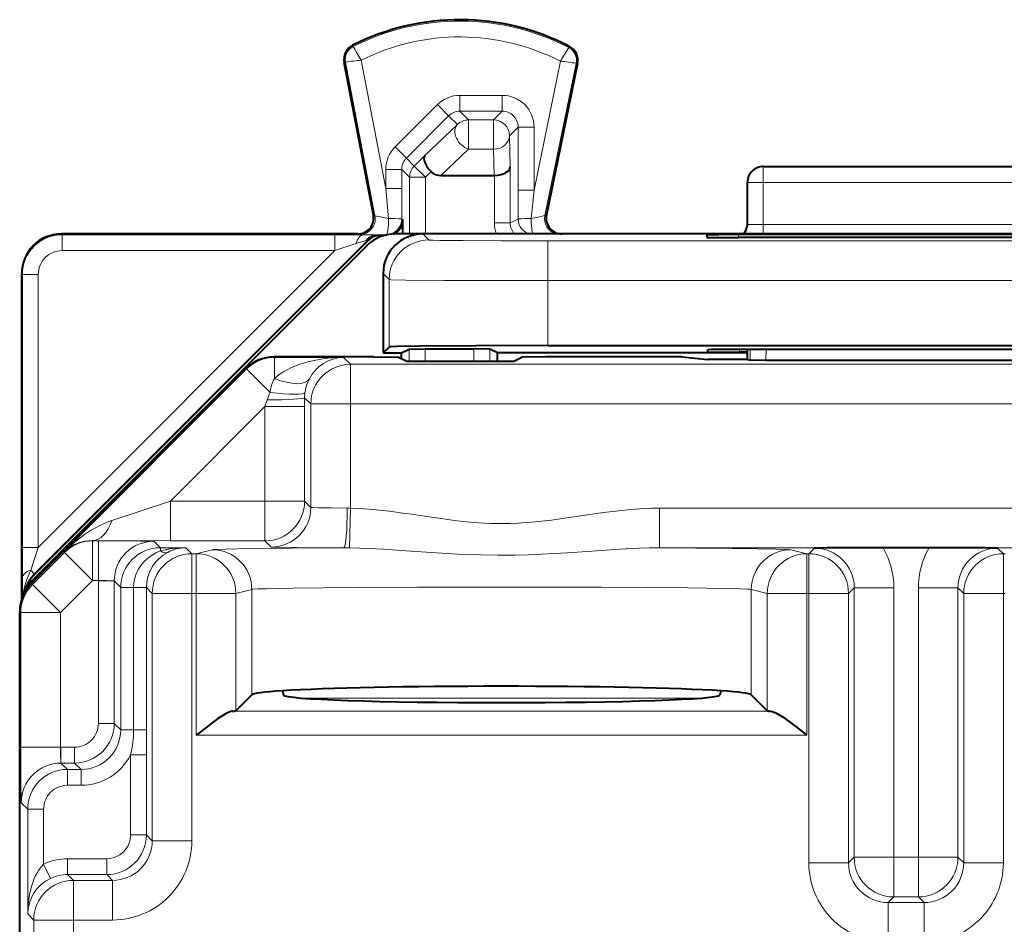
# Model space of a CAD drawing. Extents: x 0 to 420, y 0 to 297.
# Drawn here: x 319 to 331, y 156 to 167 of the extents above; entities that cross this region are included whole.
import ezdxf

# ---------------------------------------------------------------- set-up
doc = ezdxf.new("R2010")
doc.units = 0

msp = doc.modelspace()

# ---------------------------------------------------------------- linework, layer by layer
at = {"color": 7, "lineweight": 18}
for p, q in [((323.150909, 166.579865), (323.143188, 166.595093)), ((325.867493, 166.566238), (325.875336, 166.581406)), ((323.053711, 166.382233), (323.036926, 166.379028)), ((323.053711, 166.382233), (323.423828, 164.44635)), ((323.252533, 166.407135), (323.561829, 164.789459)), ((325.764069, 166.394562), (325.429901, 164.769104)), ((325.962555, 166.366974), (325.568268, 164.449066)), ((325.962555, 166.366974), (325.979279, 166.363525)), ((323.679016, 165.313843), (324.212158, 165.846817)), ((324.212158, 165.846817), (324.353516, 165.705414)), ((324.494934, 165.963898), (324.494934, 165.763947)), ((324.494934, 165.963898), (325.029968, 165.963898)), ((325.029968, 165.963898), (325.029968, 165.763947)), ((324.494934, 165.763947), (325.029968, 165.763947)), ((324.605011, 165.653854), (324.494934, 165.763947)), ((325.029968, 165.763947), (324.919891, 165.653854)), ((323.820374, 165.172424), (324.353516, 165.705414)), ((324.463654, 165.595276), (324.052032, 165.204712)), ((324.463654, 165.595276), (324.353516, 165.705414)), ((324.605011, 165.653854), (324.919891, 165.653854)), ((324.605011, 165.653854), (324.605011, 165.286255)), ((324.919891, 165.653854), (324.919891, 165.286255)), ((325.22995, 165.563965), (325.119843, 165.453888)), ((325.429901, 165.563965), (325.22995, 165.563965)), ((325.22995, 165.563965), (325.22995, 164.769104)), ((325.429901, 165.563965), (325.429901, 164.769104)), ((325.119843, 165.453888), (325.130341, 165.063324)), ((323.679016, 165.313843), (323.820374, 165.172424)), ((324.605011, 165.286255), (324.255737, 164.954865)), ((324.605011, 165.286255), (324.919891, 165.286255)), ((324.919891, 165.286255), (324.928772, 164.954865)), ((323.920044, 165.072769), (323.820374, 165.172424)), ((323.920044, 165.072769), (324.052032, 165.204712)), ((323.561829, 165.030975), (323.76181, 165.030975)), ((323.561829, 165.030975), (323.561829, 164.789459)), ((323.86142, 164.931366), (323.76181, 165.030975)), ((323.76181, 165.030975), (323.76181, 164.789459)), ((324.061401, 164.931366), (323.920044, 165.072769)), ((324.061401, 164.931366), (324.132446, 165.002411)), ((325.130341, 165.063324), (325.130341, 164.355576)), ((328.320862, 165.067368), (328.320862, 164.867371)), ((324.061401, 164.931366), (323.86142, 164.931366)), ((323.86142, 164.931366), (323.86142, 164.217361)), ((324.061401, 164.931366), (324.061401, 164.217361)), ((324.930359, 164.95488), (324.930359, 164.355576)), ((328.320862, 164.867371), (328.12088, 164.867371)), ((328.320862, 164.867371), (331.920868, 164.867371)), ((328.320862, 164.335129), (328.320862, 164.867371)), ((323.561829, 164.789459), (323.76181, 164.789459)), ((323.597198, 164.412216), (323.561829, 164.789459)), ((323.761688, 164.405426), (323.76181, 164.789459)), ((325.429901, 164.769104), (325.22995, 164.769104)), ((325.230072, 164.405426), (325.22995, 164.769104)), ((325.394104, 164.412811), (325.429901, 164.769104)), ((323.404816, 164.454895), (323.423828, 164.44635)), ((323.761688, 164.405426), (323.774536, 164.399017)), ((324.930359, 164.355576), (325.130341, 164.355576)), ((325.230072, 164.405426), (325.130341, 164.355576)), ((325.587463, 164.457611), (325.568268, 164.449066)), ((323.73407, 164.278442), (323.774536, 164.30365)), ((331.920868, 164.335129), (328.320862, 164.335129)), ((328.320862, 164.216934), (328.320862, 164.335129)), ((323.341705, 164.145935), (319.130188, 159.934402)), ((319.470856, 164.217377), (319.480255, 164.207977)), ((322.920929, 164.207977), (319.480255, 164.207977)), ((319.480255, 164.00798), (319.480255, 164.207977)), ((322.920929, 164.207977), (323.278931, 164.207184)), ((322.920929, 164.00798), (322.920929, 164.207977)), ((323.189209, 164.096893), (323.311584, 164.136749)), ((323.208374, 164.217377), (323.227417, 164.208817)), ((323.278931, 164.207184), (323.227875, 164.208725)), ((323.278931, 164.207184), (323.442535, 164.205795)), ((323.311584, 164.136749), (323.341583, 164.145935)), ((323.341705, 164.145935), (323.343964, 164.140472)), ((323.561707, 164.205444), (323.442535, 164.205795)), ((323.442535, 164.205795), (323.482819, 164.20459)), ((323.483124, 164.204514), (323.485382, 164.199036)), ((323.561707, 164.205444), (323.564148, 164.204224)), ((324.028351, 164.217377), (324.103546, 164.142166)), ((325.603485, 164.129181), (334.638245, 164.129181)), ((325.603485, 163.629211), (325.603485, 164.129181)), ((328.00769, 164.208679), (328.007996, 164.17157)), ((322.920929, 164.00798), (319.180267, 160.267319)), ((322.920929, 164.00798), (319.480255, 164.00798)), ((322.920929, 164.00798), (323.189209, 164.096893)), ((318.970886, 163.717392), (318.980286, 163.707993)), ((319.180267, 163.707993), (318.980286, 163.707993)), ((318.980286, 160.267319), (318.980286, 163.707993)), ((319.180267, 160.267319), (319.180267, 163.707993)), ((323.528381, 163.717392), (323.603577, 163.642181)), ((323.603577, 163.642181), (323.603577, 162.792572)), ((325.603485, 163.629211), (334.638245, 163.629211)), ((325.603485, 163.629211), (325.603485, 162.809875)), ((323.857941, 162.767136), (323.857941, 162.613266)), ((324.057892, 162.76886), (324.057892, 162.613266)), ((324.671356, 162.76886), (324.671356, 162.613266)), ((324.871307, 162.767136), (324.871307, 162.613266)), ((328.020325, 162.762085), (328.02063, 162.727188)), ((328.154938, 162.762085), (328.15448, 162.626251)), ((328.354889, 162.762085), (328.354431, 162.624542)), ((322.158386, 162.662094), (322.153107, 162.667358)), ((323.029266, 162.662094), (322.158386, 162.662094)), ((322.158386, 162.397125), (322.158386, 162.662094)), ((323.116516, 162.574829), (323.029266, 162.662094)), ((319.501892, 160.212494), (321.80484, 162.515625)), ((321.80484, 162.515625), (321.799561, 162.52092)), ((322.101807, 162.218658), (321.80484, 162.515625)), ((323.116516, 162.574829), (323.116516, 162.074844)), ((337.125214, 162.574829), (323.116516, 162.574829)), ((322.065887, 162.125534), (322.037964, 162.041672)), ((322.537903, 162.153488), (322.541534, 162.214401)), ((322.616547, 162.074844), (322.537903, 162.153488)), ((322.537903, 162.153488), (322.537933, 162.041672)), ((320.846649, 160.850296), (322.037964, 162.041672)), ((322.537933, 162.041672), (322.037964, 162.041672)), ((322.037964, 162.041672), (322.037964, 160.850296)), ((322.537933, 162.041672), (322.537933, 160.850296)), ((323.116516, 162.074844), (322.616547, 162.074844)), ((322.616547, 160.771667), (322.616547, 162.074844)), ((337.125214, 162.074844), (323.116516, 162.074844)), ((323.116516, 160.761917), (323.116516, 162.074844)), ((320.846649, 160.850296), (320.10849, 160.605881)), ((322.037964, 160.850296), (320.846649, 160.850296)), ((320.846649, 160.350311), (320.846649, 160.850296)), ((322.537933, 160.850296), (322.037964, 160.850296)), ((322.037964, 160.350311), (322.037964, 160.850296)), ((322.616547, 160.771667), (322.537933, 160.850296)), ((323.116516, 160.761917), (323.07547, 160.763062)), ((323.104126, 160.262665), (323.116516, 160.761917)), ((327.012543, 160.763031), (333.229218, 160.763031)), ((327.012543, 160.263046), (327.012543, 160.763031)), ((319.180267, 160.267319), (318.980286, 160.267319)), ((318.980286, 160.267319), (318.981201, 159.883377)), ((319.180267, 160.267319), (319.084961, 159.979599)), ((320.846649, 160.350311), (319.861603, 160.352783)), ((319.864136, 160.350235), (319.861603, 160.352783)), ((319.864136, 159.85025), (319.864136, 160.350235)), ((319.864136, 160.350235), (319.938416, 160.350235)), ((319.938416, 159.85025), (319.938416, 160.350235)), ((320.638367, 160.344177), (320.719116, 160.263428)), ((320.719116, 160.22287), (320.719116, 160.263428)), ((320.719116, 160.263428), (321.040161, 160.263428)), ((322.037964, 160.350311), (320.846649, 160.350311)), ((321.040161, 160.263428), (321.116516, 160.187042)), ((322.116577, 160.271698), (322.037964, 160.350311)), ((323.104126, 160.262665), (323.034424, 160.263077)), ((327.012543, 160.263046), (333.229218, 160.263046)), ((328.894928, 160.187042), (328.966553, 160.258682)), ((331.346802, 160.187042), (331.275177, 160.258682)), ((319.106323, 159.799438), (319.51062, 160.203766)), ((319.51062, 160.203766), (319.501892, 160.212494)), ((319.864136, 159.85025), (319.51062, 160.203766)), ((321.171356, 160.187042), (321.116516, 160.187042)), ((321.116516, 159.687057), (321.116516, 160.187042)), ((321.373108, 160.237457), (321.171356, 160.187042)), ((321.171356, 159.687057), (321.171356, 160.187042)), ((328.870392, 160.187042), (328.66864, 160.237457)), ((328.894928, 160.187042), (328.870392, 160.187042)), ((328.870392, 159.687057), (328.870392, 160.187042)), ((328.894928, 160.187042), (328.894928, 159.687057)), ((331.346802, 160.187042), (331.346802, 159.687057)), ((331.371338, 160.187042), (331.346802, 160.187042)), ((318.981201, 159.883377), (318.983063, 159.649231)), ((319.130188, 159.934402), (319.084961, 159.979599)), ((319.130188, 159.934402), (319.135651, 159.932129)), ((319.106323, 159.799438), (319.092285, 159.813461)), ((319.459869, 159.445923), (319.106323, 159.799438)), ((319.459869, 159.445923), (319.864136, 159.85025)), ((319.864136, 159.85025), (319.938416, 159.85025)), ((319.938416, 159.85025), (319.938385, 159.844208)), ((319.938385, 159.844208), (319.938385, 158.049835)), ((320.138397, 159.844208), (319.938385, 159.844208)), ((320.138397, 159.844208), (320.138397, 158.049835)), ((320.138397, 159.844208), (320.219147, 159.763443)), ((320.219147, 157.969086), (320.219147, 159.763443)), ((320.381348, 159.763443), (320.219147, 159.763443)), ((320.381348, 159.76033), (320.381348, 159.763443)), ((320.543243, 159.762482), (320.381348, 159.763443)), ((320.381348, 157.969086), (320.381348, 159.76004)), ((320.543579, 159.76004), (320.381348, 159.76004)), ((320.543579, 159.760452), (320.543579, 159.762482)), ((320.543579, 157.969086), (320.543579, 159.76004)), ((320.543579, 159.76004), (320.616547, 159.687057)), ((329.394897, 159.687057), (329.466553, 159.758698)), ((329.966522, 159.758698), (329.466553, 159.758698)), ((329.466553, 156.363022), (329.466553, 159.758698)), ((329.966522, 156.363022), (329.966522, 159.758698)), ((330.275208, 159.758698), (330.275208, 156.363022)), ((330.275208, 159.758698), (330.775208, 159.758698)), ((330.775208, 159.758698), (330.775208, 156.363022)), ((330.846832, 159.687057), (330.775208, 159.758698)), ((321.116516, 159.687057), (320.616547, 159.687057)), ((320.616547, 156.571671), (320.616547, 159.687057)), ((321.116516, 156.571671), (321.116516, 159.687057)), ((321.171356, 159.687057), (321.116516, 159.687057)), ((321.171356, 159.687057), (321.671051, 159.687057)), ((321.171356, 157.902893), (321.171356, 159.687057)), ((321.872803, 159.737488), (321.671051, 159.687057)), ((321.671051, 158.209457), (321.671051, 159.687057)), ((321.872803, 159.737488), (321.872803, 158.411209)), ((328.370697, 159.687057), (328.168945, 159.737488)), ((328.168945, 159.737488), (328.168945, 158.411209)), ((328.370697, 158.209457), (328.370697, 159.687057)), ((328.870392, 159.687057), (328.370697, 159.687057)), ((328.870392, 157.902893), (328.870392, 159.687057)), ((328.894928, 159.687057), (328.870392, 159.687057)), ((329.394897, 159.687057), (328.894928, 159.687057)), ((328.894928, 159.687057), (328.894928, 156.291382)), ((329.394897, 159.687057), (329.394897, 156.291382)), ((330.846832, 156.291382), (330.846832, 159.687057)), ((330.846832, 159.687057), (331.346802, 159.687057)), ((331.346802, 156.291382), (331.346802, 159.687057)), ((331.371338, 159.687057), (331.346802, 159.687057)), ((318.959869, 159.445923), (318.945862, 159.45993)), ((319.459869, 159.445923), (318.959869, 159.445923)), ((318.959869, 157.749817), (318.959869, 159.445923)), ((319.459869, 157.749817), (319.459869, 159.445923)), ((327.543182, 158.36911), (322.498566, 158.36911)), ((321.624878, 158.202713), (328.41687, 158.202713)), ((320.138397, 158.049835), (319.938385, 158.049835)), ((320.219147, 157.969086), (320.138397, 158.049835)), ((320.381348, 157.969086), (320.219147, 157.969086)), ((320.543579, 157.969086), (320.381348, 157.969086)), ((320.54364, 157.652847), (320.543579, 157.969086)), ((321.171356, 157.902893), (328.870392, 157.902893)), ((319.459869, 157.749817), (318.959869, 157.749817)), ((319.465912, 157.749847), (319.459869, 157.749817)), ((319.638397, 157.749847), (319.465912, 157.749847)), ((319.465912, 157.54985), (319.465912, 157.749847)), ((319.638397, 157.54985), (319.638397, 157.749847)), ((320.54364, 157.652847), (320.343628, 157.652847)), ((320.343628, 157.652847), (320.343628, 156.644592)), ((320.54364, 157.652847), (320.54364, 156.644592)), ((319.638397, 157.54985), (319.465912, 157.54985)), ((319.465912, 157.54985), (319.546661, 157.469101)), ((319.719177, 157.469101), (319.638397, 157.54985)), ((319.719177, 157.469101), (319.546661, 157.469101)), ((319.546661, 157.269104), (319.546661, 157.469101)), ((319.719177, 157.269104), (319.719177, 157.469101)), ((319.719177, 157.269104), (319.546661, 157.269104)), ((318.965942, 157.049866), (319.046692, 156.969116)), ((319.246674, 156.969116), (319.046692, 156.969116)), ((319.046692, 155.648102), (319.046692, 156.969116)), ((319.246674, 156.275421), (319.246674, 156.969116)), ((320.54364, 156.644592), (320.343628, 156.644592)), ((320.616547, 156.571671), (320.54364, 156.644592)), ((321.116516, 156.571671), (320.616547, 156.571671)), ((319.55011, 156.144623), (319.55011, 156.344604)), ((320.04364, 156.344604), (319.55011, 156.344604)), ((320.04364, 156.144623), (320.04364, 156.344604)), ((329.394897, 156.291382), (328.894928, 156.291382)), ((329.394897, 156.291382), (329.466553, 156.363022)), ((329.966522, 156.363022), (329.466553, 156.363022)), ((329.966522, 156.363022), (330.275208, 156.363022)), ((329.966522, 156.363022), (329.966522, 155.863037)), ((330.275208, 156.363022), (330.775208, 156.363022)), ((330.275208, 156.363022), (330.275208, 155.863037)), ((330.846832, 156.291382), (330.775208, 156.363022)), ((330.846832, 156.291382), (331.346802, 156.291382)), ((319.33316, 156.095642), (319.246674, 156.275421)), ((319.55011, 156.144623), (319.623047, 156.071686)), ((320.04364, 156.144623), (319.55011, 156.144623)), ((320.116577, 156.071686), (319.623047, 156.071686)), ((319.623047, 155.571716), (319.623047, 156.071686)), ((320.116577, 156.071686), (320.04364, 156.144623)), ((320.116577, 155.571716), (320.116577, 156.071686)), ((329.894897, 155.791412), (329.966522, 155.863037)), ((329.894897, 155.791412), (329.894897, 155.291428)), ((329.894897, 155.791412), (330.346863, 155.791412)), ((329.966522, 155.863037), (330.275208, 155.863037)), ((330.346863, 155.791412), (330.275208, 155.863037)), ((330.346863, 155.791412), (330.346863, 155.291428)), ((319.046692, 155.648102), (319.123077, 155.571716)), ((319.123077, 155.571716), (319.123077, 153.910736)), ((319.123077, 155.571716), (319.623047, 155.571716)), ((319.623047, 155.571716), (319.623047, 153.910736)), ((320.116577, 155.571716), (319.623047, 155.571716))]:
    msp.add_line(p, q, dxfattribs=at)
at = {"color": 7, "lineweight": 40}
for p, q in [((323.404816, 164.454895), (323.036926, 166.379028)), ((325.979279, 166.363525), (325.587463, 164.457611)), ((328.320862, 165.067368), (331.920868, 165.067368)), ((324.255737, 164.954865), (324.928772, 164.954865)), ((324.929169, 164.954865), (324.930084, 164.954865)), ((328.12088, 164.338623), (328.12088, 164.867371)), ((323.774536, 164.30365), (323.774536, 164.399017)), ((323.77475, 164.217865), (323.774536, 164.30365)), ((319.135651, 159.932129), (323.343964, 164.140472)), ((322.827209, 164.217377), (319.470856, 164.217377)), ((322.970886, 164.217377), (322.827209, 164.217377)), ((323.170868, 164.217377), (322.970886, 164.217377)), ((323.208374, 164.217377), (323.170868, 164.217377)), ((323.543884, 164.199036), (323.485382, 164.199036)), ((324.028351, 164.217377), (323.677979, 164.217377)), ((336.213409, 164.217377), (324.028351, 164.217377)), ((328.072327, 164.217377), (325.783386, 164.217377)), ((327.608002, 164.20517), (327.608521, 164.175064)), ((332.23407, 164.208679), (328.00769, 164.208679)), ((332.23349, 164.17157), (328.00827, 164.17157)), ((323.324432, 164.070923), (319.11731, 159.863815)), ((318.970886, 159.99765), (318.970886, 163.717392)), ((323.528381, 163.717392), (323.528381, 162.717377)), ((323.528381, 162.717377), (323.603577, 162.792572)), ((323.758362, 162.717377), (323.857941, 162.767136)), ((323.858093, 162.767181), (324.057892, 162.76886)), ((324.057892, 162.76886), (324.671356, 162.76886)), ((324.871155, 162.767181), (324.671356, 162.76886)), ((324.970886, 162.717377), (324.871307, 162.767136)), ((325.603485, 162.809875), (334.638245, 162.809875)), ((327.62088, 162.730682), (327.62088, 162.758591)), ((332.221191, 162.762085), (328.020569, 162.762085)), ((328.12088, 162.634644), (328.12088, 162.762085)), ((323.408386, 162.667358), (322.153107, 162.667358)), ((323.408386, 162.667358), (323.713715, 162.664703)), ((323.528381, 162.717377), (323.758362, 162.717377)), ((323.816589, 162.613266), (323.713715, 162.664703)), ((323.758362, 162.642365), (323.758362, 162.717377)), ((323.816589, 162.613266), (325.17514, 162.613266)), ((328.12088, 162.717377), (324.970886, 162.717377)), ((324.970886, 162.613251), (324.970886, 162.717377)), ((325.17514, 162.613266), (325.278046, 162.664703)), ((325.583374, 162.667358), (325.278046, 162.664703)), ((327.292786, 162.667358), (325.583374, 162.667358)), ((327.292786, 162.667358), (327.62088, 162.634644)), ((328.12088, 162.634644), (327.62088, 162.634644)), ((328.12088, 162.727188), (328.02063, 162.727188)), ((328.12088, 162.634644), (328.15448, 162.626251)), ((328.354431, 162.624542), (328.15448, 162.626251)), ((331.887329, 162.624542), (328.354431, 162.624542)), ((321.799561, 162.52092), (319.092285, 159.813461)), ((330.411682, 160.263), (329.830048, 160.263)), ((318.970886, 159.717377), (318.970886, 159.99765)), ((318.970886, 159.615997), (318.970886, 159.717377)), ((318.945862, 124.074799), (318.945862, 159.45993)), ((321.872803, 158.411209), (321.671051, 158.209457)), ((322.257568, 158.460175), (322.270966, 158.406525)), ((327.78418, 158.460175), (327.770782, 158.406525)), ((328.370697, 158.209457), (328.168945, 158.411209))]:
    msp.add_line(p, q, dxfattribs=at)
at = {"color": 7, "lineweight": 18}
for points in [[(325.764069, 166.394562), (325.862335, 166.554321), (325.867371, 166.564529), (325.867615, 166.565552), (325.867615, 166.565918), (325.867493, 166.566238)], [(325.603485, 164.129181), (325.013763, 164.130249), (324.536377, 164.133087), (324.244324, 164.136749), (324.156097, 164.13884), (324.110168, 164.141052), (324.104553, 164.141785), (324.10376, 164.142044), (324.103546, 164.142166)], [(325.603485, 163.629211), (324.924072, 163.62999), (324.294922, 163.632401), (323.813171, 163.636459), (323.629913, 163.640182), (323.607117, 163.64151), (323.604156, 163.641968), (323.603699, 163.642105), (323.603577, 163.642181)], [(323.07547, 160.763062), (322.871002, 160.76416), (322.706818, 160.766754), (322.639465, 160.769135), (322.622101, 160.770447), (322.61731, 160.771271), (322.616669, 160.771545), (322.616547, 160.771667)], [(327.012543, 160.763031), (326.910309, 160.76152), (326.809753, 160.757324), (326.710846, 160.750854), (326.613525, 160.742477), (326.42334, 160.72142), (326.304871, 160.705887), (326.073883, 160.672455), (325.788971, 160.630508), (325.649628, 160.611877), (325.443359, 160.588959), (325.339264, 160.580215), (325.235626, 160.573746), (325.136078, 160.569824), (325.036713, 160.568253), (324.884399, 160.570465), (324.731628, 160.578156), (324.578003, 160.590912), (324.422974, 160.608032), (324.318573, 160.62146), (324.106628, 160.651703), (323.88858, 160.684219), (323.7771, 160.700302), (323.606384, 160.722916), (323.480225, 160.737289), (323.351471, 160.749237), (323.235138, 160.757156), (323.116516, 160.761917)], [(321.373108, 160.237457), (321.385437, 160.239197), (321.442383, 160.242615), (321.541748, 160.245972), (321.862488, 160.252319), (322.375641, 160.258301), (323.034424, 160.263077)], [(323.034424, 160.263077), (322.437164, 160.265366), (322.187622, 160.268539), (322.125275, 160.270615), (322.117767, 160.271332), (322.116791, 160.271576), (322.116577, 160.271698)], [(327.012543, 160.263046), (326.883484, 160.261765), (326.7547, 160.257812), (326.510773, 160.245148), (326.279388, 160.229462), (325.850861, 160.198975), (325.685425, 160.188705), (325.520081, 160.180145), (325.355103, 160.173691), (325.190674, 160.169662), (324.972076, 160.16835), (324.753937, 160.171722), (324.462921, 160.182953), (324.268402, 160.19397), (323.878296, 160.221069), (323.533081, 160.244995), (323.361145, 160.254547), (323.232513, 160.259766), (323.104126, 160.262665)], [(327.012543, 160.263046), (327.926819, 160.255615), (328.24823, 160.251221), (328.483154, 160.246429), (328.625275, 160.241364), (328.660339, 160.23877), (328.66864, 160.237457)], [(320.381348, 159.763443), (320.385193, 159.82132), (320.396423, 159.87851), (320.414856, 159.934326), (320.44043, 159.988052), (320.472778, 160.03894), (320.511597, 160.086197), (320.556915, 160.129501), (320.607666, 160.167389), (320.662476, 160.198822), (320.719116, 160.22287)], [(321.872803, 159.737488), (321.885834, 159.739471), (321.948212, 159.743378), (322.056732, 159.747147), (322.39566, 159.753967), (322.777771, 159.758728), (323.228119, 159.762558), (323.952148, 159.766327), (324.724884, 159.768082), (325.510651, 159.767838), (326.27655, 159.765579), (326.856201, 159.762253), (327.367676, 159.757614), (327.856537, 159.750244), (328.024689, 159.745956), (328.116486, 159.742264), (328.145996, 159.740356), (328.168945, 159.737488)]]:
    msp.add_lwpolyline(points, dxfattribs=at)
at = {"color": 7, "lineweight": 40}
for points in [[(324.052032, 165.204712), (324.043457, 165.189117), (324.040833, 165.168518), (324.044159, 165.14415), (324.05603, 165.11026), (324.075439, 165.074219), (324.100983, 165.038132), (324.132446, 165.002411)], [(324.930359, 164.95488), (324.973877, 164.957855), (325.014984, 164.965836), (325.05249, 164.978607), (325.071381, 164.987762), (325.088165, 164.998245), (325.10672, 165.013931), (325.120209, 165.031036), (325.128113, 165.048965), (325.130341, 165.063324)], [(325.603485, 162.809875), (324.696747, 162.807983), (323.986511, 162.802689), (323.702026, 162.797821), (323.628479, 162.795166), (323.606934, 162.793442), (323.604126, 162.792862), (323.603699, 162.792664), (323.603577, 162.792572)], [(321.624878, 158.202713), (321.60675, 158.199371), (321.586426, 158.192383), (321.564453, 158.182419), (321.535034, 158.166565), (321.472687, 158.127411), (321.440247, 158.105194), (321.374237, 158.057739), (321.307373, 158.00769), (321.171356, 157.902893)], [(328.41687, 158.202713), (328.434998, 158.199371), (328.455322, 158.192383), (328.477295, 158.182419), (328.506714, 158.166565), (328.569061, 158.127411), (328.601501, 158.105194), (328.667511, 158.057739), (328.734375, 158.00769), (328.870392, 157.902893)]]:
    msp.add_lwpolyline(points, dxfattribs=at)
for centre, radius, start, end in [((324.49588, 163.917358), 3, 62.624413, 116.800989), ((323.233368, 166.416595), 0.2, 116.800989, 190.824178), ((325.783386, 166.403809), 0.2, 348.383145, 62.624413), ((324.249237, 165.124039), 0.168929, 226.163331, 272.198212), ((328.320862, 164.867371), 0.2, 90.000003, 180.000005), ((323.208405, 164.417343), 0.199977, 269.992054, 10.823045), ((323.574524, 164.399017), 0.199996, 293.2343, 359.993974), ((325.783356, 164.417343), 0.199976, 168.384203, 270.008146), ((327.920654, 164.34819), 0.200249, 319.231048, 348.709058), ((319.470856, 163.717392), 0.499972, 89.999005, 180.000992), ((323.677979, 163.717377), 0.5, 90.000003, 135), ((323.485413, 163.999008), 0.200031, 90.00477, 134.995247), ((327.897583, 150.17366), 14.035038, 89.550515, 91.181448), ((327.898224, 178.24115), 14.069606, 268.820984, 270.448147), ((327.910461, 148.723251), 14.038859, 89.550733, 91.181215), ((322.153107, 162.167389), 0.499982, 89.999415, 135.001681), ((327.910553, 176.792953), 14.065788, 268.820759, 270.448365), ((329.861511, 69.405792), 90.857247, 90.019831, 90.564367), ((330.380249, 69.405685), 90.857348, 89.435631, 89.980168), ((319.489197, 159.578598), 0.499984, 135.000055, 167.204342), ((319.445862, 159.45993), 0.499982, 135.002678, 180.000582), ((319.470886, 159.510254), 0.5, 135, 156.806076), ((321.626099, 158.374908), 0.171787, 269.597337, 285.196895), ((328.415649, 158.374924), 0.171804, 254.803865, 270.402193)]:
    msp.add_arc(centre, radius, start, end, dxfattribs=at)
at = {"color": 7, "lineweight": 18}
for centre, radius, start, end in [((324.49588, 163.917358), 2.98292, 62.624413, 116.800989), ((324.49588, 163.917358), 2.782951, 62.889909, 116.536537), ((323.233368, 166.416595), 0.18292, 116.800989, 190.824178), ((325.803406, 168.059692), 3.038431, 209.161583, 212.936929), ((325.783386, 166.403809), 0.18292, 348.383145, 62.624413), ((323.538483, 163.071655), 3.347037, 94.899926, 98.325054), ((325.434387, 163.074112), 3.336094, 80.893277, 84.329702), ((324.494904, 165.563965), 0.399938, 89.997516, 134.98955), ((325.029999, 165.563995), 0.399909, 359.996078, 90.00395), ((324.494843, 165.564026), 0.199907, 89.975106, 134.986094), ((325.03009, 165.564072), 0.199864, 359.970707, 90.02929), ((323.961761, 165.031006), 0.399938, 134.993006, 180.002522), ((323.9617, 165.031067), 0.199907, 134.996435, 180.024898), ((324.177612, 167.890518), 3.526104, 257.662866, 260.526382), ((323.633118, 162.958115), 1.453908, 84.93972, 91.415402), ((325.330292, 164.355576), 0.399944, 179.999786, 200.216003), ((325.330231, 164.35553), 0.199896, 179.989514, 223.725842), ((325.358368, 163.082031), 1.330577, 88.461584, 95.519922), ((324.759674, 167.968216), 3.611264, 280.117707, 282.932865), ((328.268341, 168.080063), 3.744947, 267.749054, 270.803597), ((319.480255, 163.707977), 0.499994, 90.001546, 179.998448), ((323.446991, 164.040039), 0.16608, 91.540524, 144.464484), ((323.483124, 164.004532), 0.199999, 90.008233, 135.004454), ((323.483124, 164.004532), 0.199975, 89.997953, 135.002049), ((319.480255, 163.707993), 0.299983, 89.998985, 180.000992), ((323.04184, 162.161911), 0.500623, 91.442074, 152.483181), ((322.60498, 162.157379), 0.506887, 151.77265, 173.055834), ((323.051697, 162.152695), 0.513891, 152.078957, 173.103194), ((323.110443, 161.775757), 1.101573, 156.292213, 161.486272), ((319.854187, 159.83992), 0.512853, 89.174226, 133.399646), ((320.141602, 137.886673), 22.463672, 88.733139, 90.518182), ((320.638336, 159.844238), 0.499949, 89.996478, 180.003519), ((320.719147, 159.763428), 0.499994, 90.001546, 179.998448), ((321.038513, 158.978851), 1.284484, 89.926448, 104.398287), ((321.045227, 159.767609), 0.495858, 90.586415, 118.129761), ((328.966644, 159.758759), 0.499915, 359.992675, 90.007324), ((328.966553, 159.758698), 0.999982, 359.999691, 30.285564), ((331.275208, 159.758698), 0.999982, 149.714427, 180.000323), ((331.275116, 159.758759), 0.499915, 89.992674, 180.007331), ((321.047974, 159.759232), 0.504474, 117.956575, 179.632295), ((320.004028, 159.521912), 1.025994, 153.526916, 172.223261), ((319.483704, 159.580872), 0.499963, 134.999126, 169.90377), ((319.951721, 156.77121), 3.078945, 86.524051, 90.247645), ((319.638397, 158.04985), 0.499994, 270.001548, 359.998452), ((319.638428, 158.049835), 0.299983, 269.998987, 0.000987), ((319.719208, 157.969055), 0.499949, 269.99648, 0.003523), ((318.962921, 157.97937), 1.418613, 346.694563, 359.584266), ((340.742249, 157.545822), 21.782544, 179.463439, 181.304575), ((322.53891, 157.736511), 3.078945, 179.752356, 183.475947), ((319.719177, 157.96907), 0.699962, 269.999048, 333.142614), ((319.465881, 157.049896), 0.499949, 89.996478, 180.003519), ((319.546692, 156.969101), 0.499994, 90.001546, 179.998448), ((319.546661, 156.969116), 0.299983, 89.999012, 180.000897), ((320.04364, 156.644592), 0.299983, 269.998987, 0.000987), ((320.04364, 156.644608), 0.499994, 270.001548, 359.998452), ((320.116577, 156.571655), 0.999943, 269.999, 0.000988), ((320.116638, 156.571609), 0.499915, 269.992676, 0.007325), ((319.55011, 155.644623), 0.699993, 89.99977, 115.689812), ((329.894867, 156.291367), 0.999943, 179.999021, 270.000988), ((329.894836, 156.291321), 0.499915, 179.992669, 270.007326), ((330.346863, 156.291367), 0.999943, 269.999028, 0.000988), ((330.346924, 156.291321), 0.499915, 269.992676, 0.007325), ((319.549377, 155.640747), 0.502948, 115.421318, 179.163293), ((319.55011, 155.644623), 0.49999, 89.997837, 115.688583)]:
    msp.add_arc(centre, radius, start, end, dxfattribs=at)
for centre, major_axis, ratio, start_param, end_param in [((324.605011, 165.453888), (0.137665, -0.145088), 0.726553, 3.177515541, 5.365891847), ((324.605011, 165.453888), (0.141418, 0.141418), 0.999695, 0.785550457, 1.570644034), ((324.919891, 165.453888), (-0.141418, 0.141418), 0.999695, 3.92714311, 5.497634851), ((324.919891, 165.453888), (-0.199921, -0.005363), 0.837997, 1.548328803, 3.109604047), ((324.061401, 164.931366), (0.141418, 0.141418), 0.999695, 1.570644034, 2.356042197), ((323.227417, 164.408813), (-0.081909, -0.182457), 0.999773, 0.422038132, 2.181560502), ((323.561707, 164.405426), (-0.000305, -0.199997), 0.177416, 0.008867321, 1.604992739), ((323.561707, 164.405426), (-0.089447, -0.178886), 0.99981, 0.755405294, 2.034337327), ((325.430023, 164.405426), (-0.089447, 0.178886), 0.99981, 1.107255327, 2.331031851), ((325.430023, 164.405426), (-0.000305, 0.199997), 0.179678, 1.533577159, 2.803694784), ((325.76416, 164.408813), (-0.081299, 0.182732), 0.99977, 0.949525391, 2.429577421), ((327.920868, 164.347992), (-0.200012, 0), 0.999962, 2.429816677, 2.945243113), ((327.920868, 164.338623), (-0.200012, 0), 0.999962, 2.490231304, 3.141592654), ((323.278931, 164.007187), (-0.001007, -0.199997), 0.503699, 3.151694396, 4.249862952), ((324.103546, 163.642181), (-0.353546, -0.353554), 0.999924, 3.927028893, 5.497749068), ((322.158386, 162.162109), (0.353546, 0.353554), 0.999924, 0.78543624, 1.570834403), ((323.029266, 162.162109), (0.991302, 0.005844), 0.50435, 1.567831369, 2.640572296), ((323.116516, 162.074844), (0.353546, 0.353554), 0.999924, 0.78543624, 2.356156414), ((322.158386, 162.632141), (0.440582, -0.236389), 0.424801, 4.936475835, 6.270112179), ((322.037933, 162.153488), (0.5, 0.000244), 0.056031, 4.76831098, 6.27444493), ((322.045258, 162.275223), (0.496338, -0.060341), 0.09942, 4.838660275, 6.273413316), ((322.037964, 160.850296), (0.353546, 0.353554), 0.999924, 3.927028893, 5.497749068), ((322.116577, 160.771667), (-0.353546, -0.353554), 0.999924, 0.785436239, 2.356156412), ((323.034424, 160.763062), (-0.000366, -0.5), 0.082115, 0.008756359, 1.570855358), ((319.855408, 159.858963), (0.712891, 0.701324), 0.499939, 0.789505416, 1.574895375), ((319.861603, 160.852768), (-0.003021, -0.499992), 0.570181, 0.010622545, 1.057820001), ((319.864136, 159.85025), (0.353546, 0.353554), 0.999924, 0.78543624, 1.570834403), ((321.116516, 159.687057), (-0.353546, -0.353554), 0.999924, 3.927028893, 5.497749068), ((320.719116, 160.382309), (0.093597, -0.176743), 0.525719, 5.494112426, 6.269349606), ((321.171356, 159.687057), (-0.121216, 0.485085), 0.999353, 4.467652155, 6.03814393), ((321.373108, 159.737488), (0.121216, -0.485085), 0.999353, 1.326059501, 2.896551277), ((328.66864, 159.737488), (-0.121216, -0.485085), 0.999353, 3.386634031, 4.957125806), ((328.870392, 159.687057), (0.121216, 0.485085), 0.999353, 0.245041377, 1.815533152), ((328.894928, 159.687057), (0.353546, -0.353554), 0.999924, 0.78543624, 2.356156414), ((331.346802, 159.687057), (-0.353546, -0.353554), 0.999924, 3.927028893, 5.497749068), ((319.181183, 159.883377), (0.199982, 0.001152), 0.55098, 2.069535594, 3.131135586), ((319.459869, 159.445923), (0.353546, 0.353554), 0.999924, 1.570834403, 2.356156414), ((329.966522, 156.363022), (0.353546, -0.353554), 0.999924, 3.927028893, 5.497749068), ((330.275208, 156.363022), (0.353546, 0.353554), 0.999924, 3.927028893, 5.497749068), ((319.397858, 155.64917), (-0.003815, -0.696556), 0.504146, 3.597523886, 4.716691426), ((319.623047, 155.571716), (-0.353546, -0.353554), 0.999924, 3.927028893, 5.497749068)]:
    msp.add_ellipse(centre, major_axis=major_axis, ratio=ratio, start_param=start_param, end_param=end_param, dxfattribs=at)
at = {"color": 7, "lineweight": 40}
for centre, major_axis, ratio, start_param, end_param in [((327.920868, 164.347992), (-0.200012, 0), 0.999962, 2.945243113, 3.141592654), ((324.028351, 163.717392), (0.353546, 0.353554), 0.999924, 0.78543624, 2.356156414), ((325.021271, 158.407349), (3.150482, -0.000015), 0.034923, 1.570919414, 2.640860349), ((325.020447, 158.407349), (3.150482, 0.000015), 0.034923, 0.500722706, 1.570661199), ((325.013977, 158.40744), (3.143097, 0.000076), 0.034955, 2.64031304, 3.106655361), ((325.020874, 158.407364), (-2.75, 0), 0.034921, 0.008726646, 3.132866007), ((325.016602, 158.407318), (3.154297, 0.000046), 0.034899, 0.034879445, 0.500367081)]:
    msp.add_ellipse(centre, major_axis=major_axis, ratio=ratio, start_param=start_param, end_param=end_param, dxfattribs=at)

doc.saveas('drawing.dxf')
